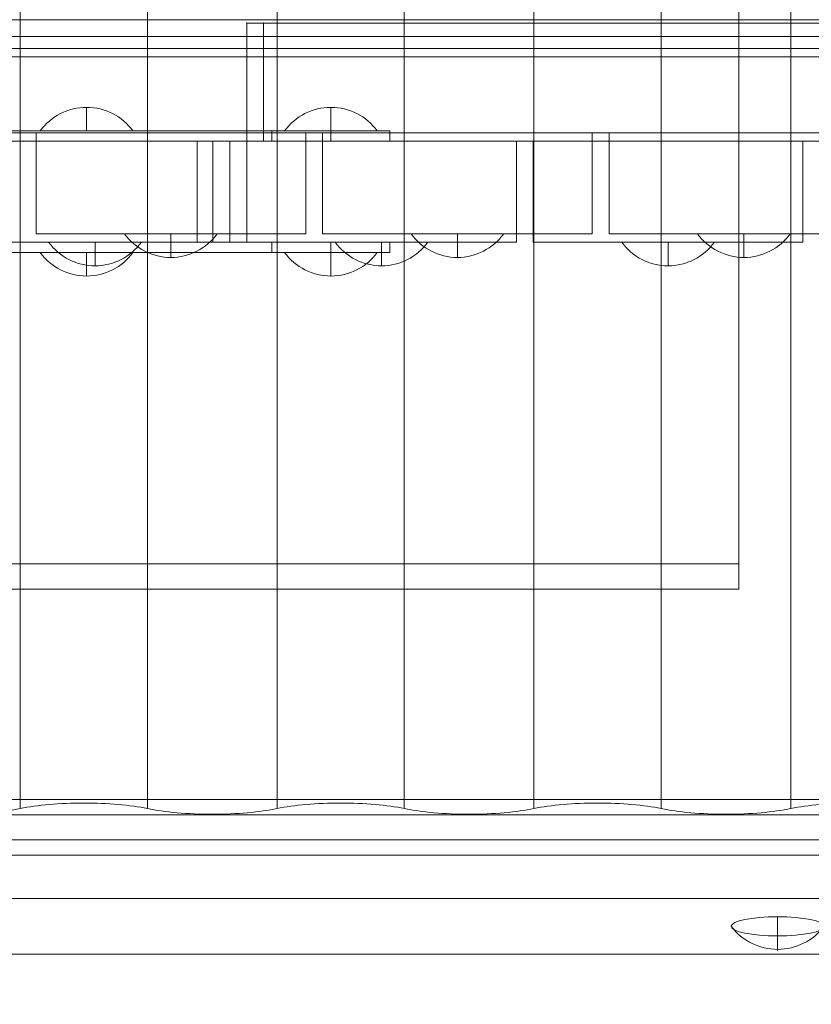
# Model space of a CAD drawing. Units: millimetres. Extents: x -936 to 12514, y -5088 to 5862.
# Drawn here: x 7736 to 7971, y 1887 to 2179 of the extents above; entities that cross this region are included whole.
import ezdxf

# ---------------------------------------------------------------- set-up
doc = ezdxf.new("R2010")
doc.units = ezdxf.units.MM
doc.header["$MEASUREMENT"] = 0
doc.linetypes.add('DGN Style 2', pattern=[230.887381, 138.532429, -92.354952])
for name, color, linetype, lineweight in [('Level 15', 7, 'Continuous', 0), ('Level 8', 18, 'Continuous', 0), ('timber1 - Level 25', 7, 'Continuous', 0), ('timber1 - Level 26', 7, 'Continuous', 0), ('timber1 - Level 28', 7, 'Continuous', 0), ('timber_[ID]_18_[Material]_Unchanged_[Source]_Cell - Level 25', 7, 'Continuous', 0), ('timber_[ID]_37_[Material]_Unchanged_[Source]_Cell - Level 25', 7, 'Continuous', 0), ('timber_[ID]_37_[Material]_Unchanged_[Source]_Cell - Level 26', 7, 'Continuous', 0)]:
    doc.layers.add(name, color=color, linetype=linetype, lineweight=lineweight)

# ---------------------------------------------------------------- blocks, each defined once
blk = doc.blocks.new('From Smart Solid_651')
at = {"layer": 'timber_[ID]_18_[Material]_Unchanged_[Source]_Cell - Level 25', "color": 251, "linetype": 'Continuous', "lineweight": 13}
for p, q in [((435, 2.5), (-435, 2.5)), ((435, -2.5), (-435, -2.5))]:
    blk.add_line(p, q, dxfattribs=at)
blk = doc.blocks.new('timber_10')
at = {"layer": 'timber_[ID]_18_[Material]_Unchanged_[Source]_Cell - Level 25', "color": 251, "linetype": 'Continuous', "lineweight": 13}
blk.add_open_spline([(7153.68, 2174.32), (8023.68, 2174.32), (8023.68, 2174.32), (7153.68, 2174.32), (7153.68, 2174.32)], degree=1, dxfattribs=at)
blk.add_blockref('From Smart Solid_651', (7588.68, 2176.82), dxfattribs=at)
blk = doc.blocks.new('From Smart Solid_1421')
at = {"layer": 'timber_[ID]_37_[Material]_Unchanged_[Source]_Cell - Level 25', "color": 156, "linetype": 'Continuous', "lineweight": 13}
for p, q in [((429, 12.5), (-429, 12.5)), ((429, 12.5), (-429, 12.5)), ((429, -12.5), (-429, -12.5)), ((429, -12.5), (-429, -12.5))]:
    blk.add_line(p, q, dxfattribs=at)
blk = doc.blocks.new('From Smart Solid_1425')
at = {"layer": 'timber_[ID]_37_[Material]_Unchanged_[Source]_Cell - Level 25', "color": 156, "linetype": 'Continuous', "lineweight": 13}
for p, q in [((429, 12.5), (-429, 12.5)), ((-429, 12.5), (429, 12.5)), ((429, -12.5), (-429, -12.5)), ((-429, -12.5), (429, -12.5))]:
    blk.add_line(p, q, dxfattribs=at)
blk = doc.blocks.new('From Smart Solid_1432')
at = {"layer": 'timber_[ID]_37_[Material]_Unchanged_[Source]_Cell - Level 26', "color": 253, "linetype": 'Continuous', "lineweight": 13}
for p, q in [((-13.75, 3.5), (13.75, 3.5)), ((0, -3.5), (0, 3.5)), ((0, 3.5), (0, -3.5))]:
    blk.add_line(p, q, dxfattribs=at)
at = {"layer": 'timber_[ID]_37_[Material]_Unchanged_[Source]_Cell - Level 26', "color": 253, "linetype": 'Continuous', "lineweight": 13, "extrusion": (0, 0, -1)}
blk.add_arc((0, 13.5), 17, 270, 323.9681, dxfattribs=at)
at = {"layer": 'timber_[ID]_37_[Material]_Unchanged_[Source]_Cell - Level 26', "color": 253, "linetype": 'Continuous', "lineweight": 13}
blk.add_arc((0, 13.5), 17, 270, 323.9681, dxfattribs=at)
blk = doc.blocks.new('From Smart Solid_1433')
at = {"layer": 'timber_[ID]_37_[Material]_Unchanged_[Source]_Cell - Level 26', "color": 253, "linetype": 'Continuous', "lineweight": 13}
for p, q in [((-13.75, 3.5), (13.75, 3.5)), ((0, -3.5), (0, 3.5)), ((0, 3.5), (0, -3.5))]:
    blk.add_line(p, q, dxfattribs=at)
at = {"layer": 'timber_[ID]_37_[Material]_Unchanged_[Source]_Cell - Level 26', "color": 253, "linetype": 'Continuous', "lineweight": 13, "extrusion": (0, 0, -1)}
blk.add_arc((0, 13.5), 17, 270, 323.9681, dxfattribs=at)
at = {"layer": 'timber_[ID]_37_[Material]_Unchanged_[Source]_Cell - Level 26', "color": 253, "linetype": 'Continuous', "lineweight": 13}
blk.add_arc((0, 13.5), 17, 270, 323.9681, dxfattribs=at)
blk = doc.blocks.new('From Smart Solid_1434')
at = {"layer": 'timber_[ID]_37_[Material]_Unchanged_[Source]_Cell - Level 26', "color": 253, "linetype": 'Continuous', "lineweight": 13}
for p, q in [((-13.75, 3.5), (13.75, 3.5)), ((0, -3.5), (0, 3.5)), ((0, 3.5), (0, -3.5))]:
    blk.add_line(p, q, dxfattribs=at)
at = {"layer": 'timber_[ID]_37_[Material]_Unchanged_[Source]_Cell - Level 26', "color": 253, "linetype": 'Continuous', "lineweight": 13, "extrusion": (0, 0, -1)}
blk.add_arc((0, 13.5), 17, 270, 323.9681, dxfattribs=at)
at = {"layer": 'timber_[ID]_37_[Material]_Unchanged_[Source]_Cell - Level 26', "color": 253, "linetype": 'Continuous', "lineweight": 13}
blk.add_arc((0, 13.5), 17, 270, 323.9681, dxfattribs=at)
blk = doc.blocks.new('From Smart Solid_1441')
at = {"layer": 'timber_[ID]_37_[Material]_Unchanged_[Source]_Cell - Level 26', "color": 253, "linetype": 'Continuous', "lineweight": 13}
for p, q in [((-13.75, 3.5), (13.75, 3.5)), ((0, -3.5), (0, 3.5)), ((0, 3.5), (0, -3.5))]:
    blk.add_line(p, q, dxfattribs=at)
at = {"layer": 'timber_[ID]_37_[Material]_Unchanged_[Source]_Cell - Level 26', "color": 253, "linetype": 'Continuous', "lineweight": 13, "extrusion": (0, 0, -1)}
blk.add_arc((0, 13.5), 17, 270, 323.9681, dxfattribs=at)
at = {"layer": 'timber_[ID]_37_[Material]_Unchanged_[Source]_Cell - Level 26', "color": 253, "linetype": 'Continuous', "lineweight": 13}
blk.add_arc((0, 13.5), 17, 270, 323.9681, dxfattribs=at)
blk = doc.blocks.new('From Smart Solid_1442')
at = {"layer": 'timber_[ID]_37_[Material]_Unchanged_[Source]_Cell - Level 26', "color": 253, "linetype": 'Continuous', "lineweight": 13}
for p, q in [((-13.75, 3.5), (13.75, 3.5)), ((0, -3.5), (0, 3.5)), ((0, 3.5), (0, -3.5))]:
    blk.add_line(p, q, dxfattribs=at)
at = {"layer": 'timber_[ID]_37_[Material]_Unchanged_[Source]_Cell - Level 26', "color": 253, "linetype": 'Continuous', "lineweight": 13, "extrusion": (0, 0, -1)}
blk.add_arc((0, 13.5), 17, 270, 323.9681, dxfattribs=at)
at = {"layer": 'timber_[ID]_37_[Material]_Unchanged_[Source]_Cell - Level 26', "color": 253, "linetype": 'Continuous', "lineweight": 13}
blk.add_arc((0, 13.5), 17, 270, 323.9681, dxfattribs=at)
blk = doc.blocks.new('From Smart Solid_1443')
at = {"layer": 'timber_[ID]_37_[Material]_Unchanged_[Source]_Cell - Level 26', "color": 253, "linetype": 'Continuous', "lineweight": 13}
for p, q in [((-13.75, 3.5), (13.75, 3.5)), ((0, -3.5), (0, 3.5)), ((0, 3.5), (0, -3.5))]:
    blk.add_line(p, q, dxfattribs=at)
at = {"layer": 'timber_[ID]_37_[Material]_Unchanged_[Source]_Cell - Level 26', "color": 253, "linetype": 'Continuous', "lineweight": 13, "extrusion": (0, 0, -1)}
blk.add_arc((0, 13.5), 17, 270, 323.9681, dxfattribs=at)
at = {"layer": 'timber_[ID]_37_[Material]_Unchanged_[Source]_Cell - Level 26', "color": 253, "linetype": 'Continuous', "lineweight": 13}
blk.add_arc((0, 13.5), 17, 270, 323.9681, dxfattribs=at)
blk = doc.blocks.new('From Smart Solid_1450')
at = {"layer": 'timber_[ID]_37_[Material]_Unchanged_[Source]_Cell - Level 26', "color": 36, "linetype": 'Continuous', "lineweight": 13}
for p, q in [((-40, -15), (-40, 15)), ((-40, 15), (40, 15)), ((-40, 15), (-40, 15)), ((40, 15), (-40, 15)), ((-40, 15), (-40, -15)), ((40, 15), (40, -15)), ((40, 15), (40, 15)), ((40, -15), (40, 15)), ((40, -15), (-40, -15)), ((-40, -15), (-40, -15)), ((-40, -15), (40, -15)), ((40, -15), (40, -15))]:
    blk.add_line(p, q, dxfattribs=at)
blk = doc.blocks.new('From Smart Solid_1451')
at = {"layer": 'timber_[ID]_37_[Material]_Unchanged_[Source]_Cell - Level 26', "color": 36, "linetype": 'Continuous', "lineweight": 13}
for p, q in [((-40, -15), (-40, 15)), ((-40, 15), (40, 15)), ((-40, 15), (-40, 15)), ((40, 15), (-40, 15)), ((-40, 15), (-40, -15)), ((40, 15), (40, -15)), ((40, 15), (40, 15)), ((40, -15), (40, 15)), ((40, -15), (-40, -15)), ((-40, -15), (-40, -15)), ((-40, -15), (40, -15)), ((40, -15), (40, -15))]:
    blk.add_line(p, q, dxfattribs=at)
blk = doc.blocks.new('From Smart Solid_1452')
at = {"layer": 'timber_[ID]_37_[Material]_Unchanged_[Source]_Cell - Level 26', "color": 36, "linetype": 'Continuous', "lineweight": 13}
for p, q in [((-40, -15), (-40, 15)), ((-40, 15), (40, 15)), ((-40, 15), (-40, 15)), ((40, 15), (-40, 15)), ((-40, 15), (-40, -15)), ((40, 15), (40, -15)), ((40, 15), (40, 15)), ((40, -15), (40, 15)), ((40, -15), (-40, -15)), ((-40, -15), (-40, -15)), ((-40, -15), (40, -15)), ((40, -15), (40, -15))]:
    blk.add_line(p, q, dxfattribs=at)
blk = doc.blocks.new('From Smart Solid_1462')
at = {"layer": 'timber_[ID]_37_[Material]_Unchanged_[Source]_Cell - Level 26', "color": 253, "linetype": 'Continuous', "lineweight": 13}
for p, q in [((-13.75, 3.5), (13.75, 3.5)), ((0, -3.5), (0, 3.5)), ((0, 3.5), (0, -3.5))]:
    blk.add_line(p, q, dxfattribs=at)
at = {"layer": 'timber_[ID]_37_[Material]_Unchanged_[Source]_Cell - Level 26', "color": 253, "linetype": 'Continuous', "lineweight": 13, "extrusion": (0, 0, -1)}
blk.add_arc((0, 13.5), 17, 270, 323.9681, dxfattribs=at)
at = {"layer": 'timber_[ID]_37_[Material]_Unchanged_[Source]_Cell - Level 26', "color": 253, "linetype": 'Continuous', "lineweight": 13}
blk.add_arc((0, 13.5), 17, 270, 323.9681, dxfattribs=at)
blk = doc.blocks.new('From Smart Solid_1463')
at = {"layer": 'timber_[ID]_37_[Material]_Unchanged_[Source]_Cell - Level 26', "color": 253, "linetype": 'Continuous', "lineweight": 13}
for p, q in [((-13.75, 3.5), (13.75, 3.5)), ((0, -3.5), (0, 3.5)), ((0, 3.5), (0, -3.5))]:
    blk.add_line(p, q, dxfattribs=at)
at = {"layer": 'timber_[ID]_37_[Material]_Unchanged_[Source]_Cell - Level 26', "color": 253, "linetype": 'Continuous', "lineweight": 13, "extrusion": (0, 0, -1)}
blk.add_arc((0, 13.5), 17, 270, 323.9681, dxfattribs=at)
at = {"layer": 'timber_[ID]_37_[Material]_Unchanged_[Source]_Cell - Level 26', "color": 253, "linetype": 'Continuous', "lineweight": 13}
blk.add_arc((0, 13.5), 17, 270, 323.9681, dxfattribs=at)
blk = doc.blocks.new('From Smart Solid_1464')
at = {"layer": 'timber_[ID]_37_[Material]_Unchanged_[Source]_Cell - Level 26', "color": 253, "linetype": 'Continuous', "lineweight": 13}
for p, q in [((-13.75, 3.5), (13.75, 3.5)), ((0, -3.5), (0, 3.5)), ((0, 3.5), (0, -3.5))]:
    blk.add_line(p, q, dxfattribs=at)
at = {"layer": 'timber_[ID]_37_[Material]_Unchanged_[Source]_Cell - Level 26', "color": 253, "linetype": 'Continuous', "lineweight": 13, "extrusion": (0, 0, -1)}
blk.add_arc((0, 13.5), 17, 270, 323.9681, dxfattribs=at)
at = {"layer": 'timber_[ID]_37_[Material]_Unchanged_[Source]_Cell - Level 26', "color": 253, "linetype": 'Continuous', "lineweight": 13}
blk.add_arc((0, 13.5), 17, 270, 323.9681, dxfattribs=at)
blk = doc.blocks.new('timber_24')
at = {"layer": 'timber_[ID]_37_[Material]_Unchanged_[Source]_Cell - Level 25', "color": 156, "linetype": 'Continuous', "lineweight": 13}
for name in ['From Smart Solid_1421', 'From Smart Solid_1425']:
    blk.add_blockref(name, (7588.6775, 2158.3165), dxfattribs=at)
at = {"layer": 'timber_[ID]_37_[Material]_Unchanged_[Source]_Cell - Level 26', "color": 36, "linetype": 'Continuous', "lineweight": 13}
for name, p in [('From Smart Solid_1450', (7781.1775, 2130.8165)), ('From Smart Solid_1451', (7866.1775, 2130.8165)), ('From Smart Solid_1452', (7951.1775, 2130.8165))]:
    blk.add_blockref(name, p, dxfattribs=at)
at = {"layer": 'timber_[ID]_37_[Material]_Unchanged_[Source]_Cell - Level 26', "color": 253, "linetype": 'Continuous', "lineweight": 13}
for name, p in [('From Smart Solid_1432', (7781.177, 2112.3165)), ('From Smart Solid_1441', (7781.177, 2112.3165)), ('From Smart Solid_1462', (7781.177, 2112.3165)), ('From Smart Solid_1433', (7866.177, 2112.3165)), ('From Smart Solid_1442', (7866.177, 2112.3165)), ('From Smart Solid_1463', (7866.177, 2112.3165)), ('From Smart Solid_1434', (7951.177, 2112.3165)), ('From Smart Solid_1443', (7951.177, 2112.3165)), ('From Smart Solid_1464', (7951.177, 2112.3165))]:
    blk.add_blockref(name, p, dxfattribs=at)
blk = doc.blocks.new('From Smart Solid_1543')
at = {"layer": 'timber1 - Level 26', "color": 253, "linetype": 'Continuous', "lineweight": 13}
for p, q in [((-13.75, 3.5), (13.75, 3.5)), ((0, -3.5), (0, 3.5)), ((0, 3.5), (0, -3.5))]:
    blk.add_line(p, q, dxfattribs=at)
at = {"layer": 'timber1 - Level 26', "color": 253, "linetype": 'Continuous', "lineweight": 13, "extrusion": (0, 0, -1)}
blk.add_arc((0, 13.5), 17, 270, 323.9681, dxfattribs=at)
at = {"layer": 'timber1 - Level 26', "color": 253, "linetype": 'Continuous', "lineweight": 13}
blk.add_arc((0, 13.5), 17, 270, 323.9681, dxfattribs=at)
blk = doc.blocks.new('From Smart Solid_1544')
at = {"layer": 'timber1 - Level 26', "color": 253, "linetype": 'Continuous', "lineweight": 13}
for p, q in [((-13.75, 3.5), (13.75, 3.5)), ((0, -3.5), (0, 3.5)), ((0, 3.5), (0, -3.5))]:
    blk.add_line(p, q, dxfattribs=at)
at = {"layer": 'timber1 - Level 26', "color": 253, "linetype": 'Continuous', "lineweight": 13, "extrusion": (0, 0, -1)}
blk.add_arc((0, 13.5), 17, 270, 323.9681, dxfattribs=at)
at = {"layer": 'timber1 - Level 26', "color": 253, "linetype": 'Continuous', "lineweight": 13}
blk.add_arc((0, 13.5), 17, 270, 323.9681, dxfattribs=at)
blk = doc.blocks.new('From Smart Solid_1545')
at = {"layer": 'timber1 - Level 26', "color": 253, "linetype": 'Continuous', "lineweight": 13}
for p, q in [((-13.75, 3.5), (13.75, 3.5)), ((0, -3.5), (0, 3.5)), ((0, 3.5), (0, -3.5))]:
    blk.add_line(p, q, dxfattribs=at)
at = {"layer": 'timber1 - Level 26', "color": 253, "linetype": 'Continuous', "lineweight": 13, "extrusion": (0, 0, -1)}
blk.add_arc((0, 13.5), 17, 270, 323.9681, dxfattribs=at)
at = {"layer": 'timber1 - Level 26', "color": 253, "linetype": 'Continuous', "lineweight": 13}
blk.add_arc((0, 13.5), 17, 270, 323.9681, dxfattribs=at)
blk = doc.blocks.new('From Smart Solid_1546')
at = {"layer": 'timber1 - Level 26', "color": 253, "linetype": 'Continuous', "lineweight": 13}
for p, q in [((-13.75, 3.5), (13.75, 3.5)), ((0, -3.5), (0, 3.5)), ((0, 3.5), (0, -3.5))]:
    blk.add_line(p, q, dxfattribs=at)
at = {"layer": 'timber1 - Level 26', "color": 253, "linetype": 'Continuous', "lineweight": 13, "extrusion": (0, 0, -1)}
blk.add_arc((0, 13.5), 17, 270, 323.9681, dxfattribs=at)
at = {"layer": 'timber1 - Level 26', "color": 253, "linetype": 'Continuous', "lineweight": 13}
blk.add_arc((0, 13.5), 17, 270, 323.9681, dxfattribs=at)
blk = doc.blocks.new('From Smart Solid_1547')
at = {"layer": 'timber1 - Level 26', "color": 253, "linetype": 'Continuous', "lineweight": 13}
for p, q in [((-13.75, 3.5), (13.75, 3.5)), ((0, -3.5), (0, 3.5)), ((0, 3.5), (0, -3.5))]:
    blk.add_line(p, q, dxfattribs=at)
at = {"layer": 'timber1 - Level 26', "color": 253, "linetype": 'Continuous', "lineweight": 13, "extrusion": (0, 0, -1)}
blk.add_arc((0, 13.5), 17, 270, 323.9681, dxfattribs=at)
at = {"layer": 'timber1 - Level 26', "color": 253, "linetype": 'Continuous', "lineweight": 13}
blk.add_arc((0, 13.5), 17, 270, 323.9681, dxfattribs=at)
blk = doc.blocks.new('From Smart Solid_1549')
at = {"layer": 'timber1 - Level 25', "color": 40, "linetype": 'Continuous', "lineweight": 13}
for p, q in [((429, 12.5), (-429, 12.5)), ((429, 12.5), (-429, 12.5)), ((429, -12.5), (-429, -12.5)), ((429, -12.5), (-429, -12.5))]:
    blk.add_line(p, q, dxfattribs=at)
blk = doc.blocks.new('From Smart Solid_1552')
at = {"layer": 'timber1 - Level 26', "color": 36, "linetype": 'Continuous', "lineweight": 13}
for p, q in [((-40, -15), (-40, 15)), ((-40, 15), (40, 15)), ((-40, 15), (-40, 15)), ((40, 15), (-40, 15)), ((-40, 15), (-40, -15)), ((40, 15), (40, -15)), ((40, 15), (40, 15)), ((40, -15), (40, 15)), ((40, -15), (-40, -15)), ((-40, -15), (-40, -15)), ((-40, -15), (40, -15)), ((40, -15), (40, -15))]:
    blk.add_line(p, q, dxfattribs=at)
blk = doc.blocks.new('From Smart Solid_1555')
at = {"layer": 'timber1 - Level 26', "color": 253, "linetype": 'Continuous', "lineweight": 13}
for p, q in [((-13.75, 3.5), (13.75, 3.5)), ((0, -3.5), (0, 3.5)), ((0, 3.5), (0, -3.5))]:
    blk.add_line(p, q, dxfattribs=at)
at = {"layer": 'timber1 - Level 26', "color": 253, "linetype": 'Continuous', "lineweight": 13, "extrusion": (0, 0, -1)}
blk.add_arc((0, 13.5), 17, 270, 323.9681, dxfattribs=at)
at = {"layer": 'timber1 - Level 26', "color": 253, "linetype": 'Continuous', "lineweight": 13}
blk.add_arc((0, 13.5), 17, 270, 323.9681, dxfattribs=at)
blk = doc.blocks.new('From Smart Solid_1556')
at = {"layer": 'timber1 - Level 26', "color": 253, "linetype": 'Continuous', "lineweight": 13}
for p, q in [((-13.75, 3.5), (13.75, 3.5)), ((0, -3.5), (0, 3.5)), ((0, 3.5), (0, -3.5))]:
    blk.add_line(p, q, dxfattribs=at)
at = {"layer": 'timber1 - Level 26', "color": 253, "linetype": 'Continuous', "lineweight": 13, "extrusion": (0, 0, -1)}
blk.add_arc((0, 13.5), 17, 270, 323.9681, dxfattribs=at)
at = {"layer": 'timber1 - Level 26', "color": 253, "linetype": 'Continuous', "lineweight": 13}
blk.add_arc((0, 13.5), 17, 270, 323.9681, dxfattribs=at)
blk = doc.blocks.new('From Smart Solid_1565')
at = {"layer": 'timber1 - Level 26', "color": 36, "linetype": 'Continuous', "lineweight": 13}
for p, q in [((-40, -15), (-40, 15)), ((-40, 15), (40, 15)), ((-40, 15), (-40, 15)), ((40, 15), (-40, 15)), ((-40, 15), (-40, -15)), ((40, 15), (40, -15)), ((40, 15), (40, 15)), ((40, -15), (40, 15)), ((40, -15), (-40, -15)), ((-40, -15), (-40, -15)), ((-40, -15), (40, -15)), ((40, -15), (40, -15))]:
    blk.add_line(p, q, dxfattribs=at)
blk = doc.blocks.new('From Smart Solid_1566')
at = {"layer": 'timber1 - Level 26', "color": 36, "linetype": 'Continuous', "lineweight": 13}
for p, q in [((-40, 15), (30.34, 15)), ((-40, -15), (-40, 15)), ((-40, 15), (40, 15)), ((-40, 15), (-40, 15)), ((-40, 15), (-40, -15)), ((30.34, 15), (40, 15)), ((30.34, 15), (30.34, -15)), ((35, 15), (35, -15)), ((40, -15), (40, 15)), ((40, 15), (40, -15)), ((40, 15), (40, 15)), ((40, 15), (40, -15)), ((40, -15), (-40, -15)), ((-40, -15), (-40, -15)), ((30.34, -15), (-40, -15)), ((40, -15), (30.34, -15)), ((40, -15), (40, -15))]:
    blk.add_line(p, q, dxfattribs=at)
blk = doc.blocks.new('From Smart Solid_1571')
at = {"layer": 'timber1 - Level 25', "color": 40, "linetype": 'Continuous', "lineweight": 13}
for p, q in [((-260, 1.5), (260, 1.5)), ((225, 1.5), (-225, 1.5)), ((225, -1.5), (225, 1.5)), ((225, 1.5), (260, 1.5)), ((225, -1.5), (225, 1.5)), ((225, -1.5), (225, 1.5)), ((242.5, -1.5), (242.5, 1.5)), ((260, -1.5), (260, 1.5)), ((260, -1.5), (260, 1.5)), ((-260, -1.5), (260, -1.5)), ((225, -1.5), (-225, -1.5)), ((225, -1.5), (260, -1.5))]:
    blk.add_line(p, q, dxfattribs=at)
blk = doc.blocks.new('From Smart Solid_1572')
at = {"layer": 'timber1 - Level 26', "color": 253, "linetype": 'Continuous', "lineweight": 13}
for p, q in [((0, 3.5), (0, -3.5)), ((0, -3.5), (0, 3.5)), ((-13.75, -3.5), (13.75, -3.5))]:
    blk.add_line(p, q, dxfattribs=at)
blk.add_arc((0, -13.5), 17, 90, 143.9681, dxfattribs=at)
at = {"layer": 'timber1 - Level 26', "color": 253, "linetype": 'Continuous', "lineweight": 13, "extrusion": (0, 0, -1)}
blk.add_arc((0, -13.5), 17, 90, 143.9681, dxfattribs=at)
blk = doc.blocks.new('From Smart Solid_1573')
at = {"layer": 'timber1 - Level 26', "color": 253, "linetype": 'Continuous', "lineweight": 13}
for p, q in [((0, 3.5), (0, -3.5)), ((0, -3.5), (0, 3.5)), ((-13.75, -3.5), (13.75, -3.5))]:
    blk.add_line(p, q, dxfattribs=at)
blk.add_arc((0, -13.5), 17, 90, 143.9681, dxfattribs=at)
at = {"layer": 'timber1 - Level 26', "color": 253, "linetype": 'Continuous', "lineweight": 13, "extrusion": (0, 0, -1)}
blk.add_arc((0, -13.5), 17, 90, 143.9681, dxfattribs=at)
blk = doc.blocks.new('From Smart Solid_1579')
at = {"layer": 'timber1 - Level 25', "color": 40, "linetype": 'Continuous', "lineweight": 13}
for p, q in [((-260, 1.5), (260, 1.5)), ((225, 1.5), (-225, 1.5)), ((225, 1.5), (225, -1.5)), ((225, 1.5), (260, 1.5)), ((225, 1.5), (225, -1.5)), ((225, 1.5), (225, -1.5)), ((242.5, 1.5), (242.5, -1.5)), ((260, 1.5), (260, -1.5)), ((260, 1.5), (260, -1.5)), ((-260, -1.5), (260, -1.5)), ((225, -1.5), (-225, -1.5)), ((225, -1.5), (260, -1.5))]:
    blk.add_line(p, q, dxfattribs=at)
blk = doc.blocks.new('From Smart Solid_1582')
at = {"layer": 'timber1 - Level 25', "color": 40, "linetype": 'Continuous', "lineweight": 13}
for p, q in [((-105, 17.5), (105, 17.5)), ((-105, -17.5), (-105, 17.5)), ((-105, 17.5), (105, 17.5)), ((-105, -17.5), (-105, 17.5)), ((105, 17.5), (105, -17.5)), ((105, 17.5), (105, -17.5)), ((105, -17.5), (-105, -17.5)), ((105, -17.5), (-105, -17.5))]:
    blk.add_line(p, q, dxfattribs=at)
for p in [(-105, 17.5), (105, 17.5), (-105, -17.5), (105, -17.5)]:
    blk.add_point(p, dxfattribs=at)
blk = doc.blocks.new('From Smart Solid_1583')
at = {"layer": 'timber1 - Level 26', "color": 7, "linetype": 'Continuous', "lineweight": 13}
for p, q in [((2.5, 17.5), (-2.5, 17.5)), ((-2.5, 17.5), (-2.5, -17.5)), ((-2.5, -17.5), (-2.5, 17.5)), ((-2.5, 17.5), (2.5, 17.5)), ((2.5, -17.5), (2.5, 17.5)), ((2.5, 17.5), (2.5, -17.5)), ((-2.5, -17.5), (2.5, -17.5)), ((2.5, -17.5), (-2.5, -17.5))]:
    blk.add_line(p, q, dxfattribs=at)
for p in [(-2.5, 17.5), (2.5, 17.5), (-2.5, -17.5), (2.5, -17.5)]:
    blk.add_point(p, dxfattribs=at)
blk = doc.blocks.new('timber1_6')
at = {"layer": 'timber1 - Level 25', "color": 40, "linetype": 'Continuous', "lineweight": 13}
for name, p in [('From Smart Solid_1582', (7913.6775, 2160.8165)), ('From Smart Solid_1549', (7588.6775, 2155.8165)), ('From Smart Solid_1579', (7586.1775, 2144.8165)), ('From Smart Solid_1571', (7586.1775, 2111.8165))]:
    blk.add_blockref(name, p, dxfattribs=at)
at = {"layer": 'timber1 - Level 26', "color": 7, "linetype": 'Continuous', "lineweight": 13}
blk.add_blockref('From Smart Solid_1583', (7806.1775, 2160.8165), dxfattribs=at)
at = {"layer": 'timber1 - Level 26', "color": 253, "linetype": 'Continuous', "lineweight": 13}
for name, p in [('From Smart Solid_1573', (7756.177, 2149.8165)), ('From Smart Solid_1572', (7828.677, 2149.8165)), ('From Smart Solid_1543', (7758.677, 2109.8165)), ('From Smart Solid_1544', (7843.677, 2109.8165)), ('From Smart Solid_1546', (7843.677, 2109.8165)), ('From Smart Solid_1545', (7928.677, 2109.8165)), ('From Smart Solid_1547', (7928.677, 2109.8165)), ('From Smart Solid_1556', (7756.177, 2106.8165)), ('From Smart Solid_1555', (7828.677, 2106.8165))]:
    blk.add_blockref(name, p, dxfattribs=at)
at = {"layer": 'timber1 - Level 26', "color": 36, "linetype": 'Continuous', "lineweight": 13}
for name, p in [('From Smart Solid_1566', (7758.6775, 2128.3165)), ('From Smart Solid_1565', (7843.6775, 2128.3165)), ('From Smart Solid_1552', (7928.6775, 2128.3165))]:
    blk.add_blockref(name, p, dxfattribs=at)
blk = doc.blocks.new('From Smart Solid_1642')
at = {"layer": 'timber1 - Level 26', "color": 36, "linetype": 'Continuous', "lineweight": 13}
for p, q in [((-1183.12, 22.96), (1183.12, 22.96)), ((1183.12, 6.39), (-1183.12, 6.39)), ((1183.12, -6.39), (-1183.12, -6.39)), ((-1183.12, -22.96), (1183.12, -22.96))]:
    blk.add_line(p, q, dxfattribs=at)
blk = doc.blocks.new('From Smart Solid_1647')
at = {"layer": 'timber1 - Level 25', "color": 40, "linetype": 'Continuous', "lineweight": 13}
for p, q in [((-111.5, 648.09), (-111.5, -640.63)), ((-111.5, 640.63), (-111.5, -648.09)), ((-111.5, -640.63), (-833.5, -640.63)), ((-111.5, -648.09), (-111.5, -640.63)), ((-833.5, -648.09), (-111.5, -648.09)), ((-1183.12, -714.98), (1183.12, -714.98)), ((1183.12, -722.44), (-1183.12, -722.44))]:
    blk.add_line(p, q, dxfattribs=at)
blk = doc.blocks.new('From Smart Solid_1651')
at = {"layer": 'timber1 - Level 26', "color": 253, "linetype": 'Continuous', "lineweight": 13}
for p, q in [((0, 5.03), (0, -4.66)), ((0, -5.03), (0, -0.66))]:
    blk.add_line(p, q, dxfattribs=at)
blk.add_ellipse((0, 2.18), major_axis=(-13.75, 0), ratio=0.207091, dxfattribs=at)
at = {"layer": 'timber1 - Level 26', "color": 253, "linetype": 'Continuous', "lineweight": 13, "extrusion": (0, 0, -1)}
blk.add_ellipse((0, 11.97), major_axis=(17, 0), ratio=0.978322, start_param=1.570796, end_param=2.512718, dxfattribs=at)
at = {"layer": 'timber1 - Level 26', "color": 253, "linetype": 'Continuous', "lineweight": 13}
blk.add_ellipse((0, 11.97), major_axis=(-17, 0), ratio=0.978322, start_param=1.570796, end_param=2.512718, dxfattribs=at)
blk = doc.blocks.new('From Smart Solid_1669')
at = {"layer": 'timber1 - Level 28', "color": 75, "linetype": 'Continuous', "lineweight": 13}
for p, q in [((-323.67, -719.03), (-323.67, 719.11)), ((-323.67, -719.03), (-323.67, 719.1)), ((-285.93, -719.03), (-285.93, 719.11)), ((-285.93, -719.03), (-285.93, 719.1)), ((-247.47, -719.03), (-247.47, 719.11)), ((-247.47, -719.03), (-247.47, 719.1)), ((-209.73, -719.03), (-209.73, 719.11)), ((-209.73, -719.03), (-209.73, 719.1)), ((-171.27, -719.03), (-171.27, 719.11)), ((-171.27, -719.03), (-171.27, 719.1)), ((-133.53, -719.03), (-133.53, 719.11)), ((-133.53, -719.03), (-133.53, 719.1)), ((-95.07, -719.03), (-95.07, 719.11)), ((-95.07, -719.03), (-95.07, 719.1)), ((-323.67, -719.03), (-323.67, -719.03)), ((-285.93, -719.03), (-285.93, -719.03)), ((-247.47, -719.03), (-247.47, -719.03)), ((-209.73, -719.03), (-209.73, -719.03)), ((-171.27, -719.03), (-171.27, -719.03)), ((-133.53, -719.03), (-133.53, -719.03)), ((-95.07, -719.03), (-95.07, -719.03))]:
    blk.add_line(p, q, dxfattribs=at)
at = {"layer": 'timber1 - Level 28', "color": 75, "linetype": 'Continuous', "lineweight": 13, "extrusion": (0, 0, -1)}
for centre in [(-304.8, -722.94), (-228.6, -722.94), (-152.4, -722.94), (-76.2, -722.94)]:
    blk.add_ellipse(centre, major_axis=(26.68, 0), ratio=0.207091, start_param=3.926989, end_param=5.497789, dxfattribs=at)
at = {"layer": 'timber1 - Level 28', "color": 75, "linetype": 'Continuous', "lineweight": 13}
for centre in [(-342.9, -715.2), (-266.7, -715.2), (-190.5, -715.2), (-114.3, -715.2)]:
    blk.add_ellipse(centre, major_axis=(-26.68, 0), ratio=0.207091, start_param=0.765862, end_param=2.375731, dxfattribs=at)
blk = doc.blocks.new('timber1_7')
at = {"layer": 'timber1 - Level 25', "color": 40, "linetype": 'Continuous', "lineweight": 13}
blk.add_blockref('From Smart Solid_1647', (8061.177, 2658.564), dxfattribs=at)
at = {"layer": 'timber1 - Level 26', "color": 36, "linetype": 'Continuous', "lineweight": 13}
blk.add_blockref('From Smart Solid_1642', (8061.177, 1925.178), dxfattribs=at)
at = {"layer": 'timber1 - Level 26', "color": 253, "linetype": 'Continuous', "lineweight": 13}
blk.add_blockref('From Smart Solid_1651', (7961.177, 1908.318), dxfattribs=at)
at = {"layer": 'timber1 - Level 28', "color": 75, "linetype": 'Continuous', "lineweight": 13}
blk.add_blockref('From Smart Solid_1669', (8060.1575, 2664.4545), dxfattribs=at)

msp = doc.modelspace()

# ---------------------------------------------------------------- linework, layer by layer
at = {"layer": 'Level 15', "color": 7, "linetype": 'DGN Style 2', "lineweight": 13}
msp.add_rational_spline([(11821.68, 319.32), (11821.68, 1604.11), (10613.94, 2042.37), (10604.86, 2107.1), (10595.78, 2171.82), (10595.78, 2381.85), (10543.68, 2585.32), (10543.68, 2869.82), (10543.68, 3154.32), (10543.68, 4654.32), (9043.68, 4654.32), (8358.89, 4654.32), (7674.1, 4654.32), (7290.82, 5666.32), (6208.68, 5666.32), (5226.18, 5666.32), (4243.68, 5666.32), (3837.84, 5666.32), (3483.03, 5469.32), (2356.66, 5469.32), (1230.3, 5469.32), (-769.7, 5469.32), (-769.7, 3969.32), (-769.7, 3589.32), (-769.7, 3209.32), (-769.7, 1709.32), (1230.3, 1709.32), (1965.02, 1709.32), (2699.73, 1709.32), (2689.45, 339.17), (3950.55, -196.57), (5211.65, -732.32), (6190.68, 226.27), (6190.68, -621.51), (6190.68, -1469.28), (5769.51, -3367.15), (7538.56, -4173.21), (9307.62, -4979.27), (10463.43, -3416.13), (11821.68, -3051.91), (11821.68, -1645.68), (11821.68, -663.18), (11821.68, 319.32)], [1, 0.818876161384, 1, 1, 1, 0.992155802979, 1, 1, 1, 0.707106781187, 1, 1, 1, 0.82285477507, 1, 1, 1, 0.968060449467, 1, 1, 1, 0.707106781138, 1, 1, 1, 0.707106781138, 1, 1, 1, 0.831891946791, 1, 0.831891946791, 1, 1, 1, 0.777057479806, 1, 0.777057479806, 1, 0.793411878952, 1, 1, 1], degree=2, knots=[0, 0, 0, 0.052632, 0.052632, 0.105263, 0.105263, 0.157895, 0.157895, 0.210526, 0.210526, 0.263158, 0.263158, 0.315789, 0.315789, 0.368421, 0.368421, 0.421053, 0.421053, 0.473684, 0.473684, 0.526316, 0.526316, 0.578947, 0.578947, 0.631579, 0.631579, 0.684211, 0.684211, 0.736842, 0.736842, 0.763158, 0.763158, 0.789474, 0.789474, 0.842105, 0.842105, 0.868421, 0.868421, 0.894737, 0.894737, 0.947368, 0.947368, 1, 1, 1], dxfattribs=at)

# ---------------------------------------------------------------- block references
at = {"layer": 'Level 8', "color": 7, "linetype": 'Continuous', "lineweight": 0}
for name in ['timber1_7', 'timber_10', 'timber1_6', 'timber_24']:
    msp.add_blockref(name, (0, 0), dxfattribs=at)

doc.saveas('drawing.dxf')
